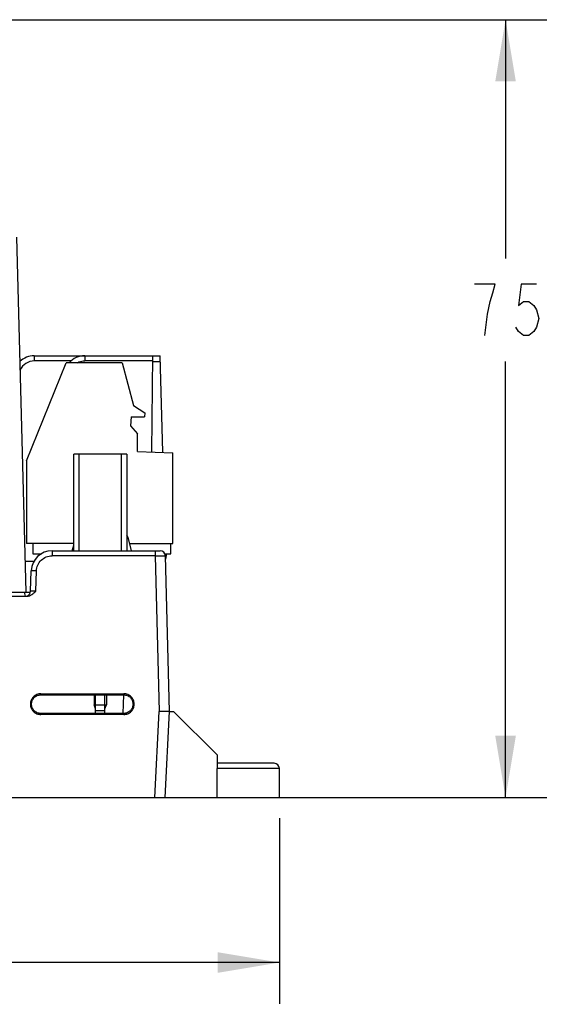
# Model space of a CAD drawing. Units: inches. Extents: x 0 to 17, y 0 to 11.
# Drawn here: x 10.2 to 11.8, y 2.7 to 5.6 of the extents above; entities that cross this region are included whole.
import ezdxf

# ---------------------------------------------------------------- set-up
doc = ezdxf.new("R2010")
doc.units = ezdxf.units.IN
doc.header["$LTSCALE"] = 0.935
doc.header["$MEASUREMENT"] = 0
doc.layers.get('0').update_dxf_attribs({"linetype": 'CONTINUOUS'})
doc.styles.get("Standard").update_dxf_attribs({"font": 'txt', "width": 0.8})
doc.dimstyles.new('DIMSTYLE_1', dxfattribs={"dimtxt": 0.15625, "dimasz": 0.1875, "dimexe": 0.125, "dimexo": 0.0625, "dimgap": 0.078125, "dimtad": 0, "dimtih": 1, "dimtoh": 1, "dimdec": 0, "dimlfac": 1.25, "dimzin": 4, "dimdsep": 46, "dimtxsty": 'STANDARD', "dimblk": '_FILLED', "dimblk1": '_FILLED', "dimblk2": '_FILLED', "dimcen": 0.09, "dimazin": 1, "dimtfac": 1, "dimtofl": 0, "dimtmove": 0, "dimatfit": 3, "dimldrblk": '_FILLED', "dimfxl": 1, "dimtolj": 1, "dimtzin": 4, "dimarcsym": 0})
doc.dimstyles.new('DIMSTYLE_2', dxfattribs={"dimtxt": 0.15625, "dimasz": 0.1875, "dimexe": 0.125, "dimexo": 0.0625, "dimgap": 0.078125, "dimtad": 0, "dimtih": 1, "dimtoh": 1, "dimlfac": 1.25, "dimzin": 4, "dimdsep": 46, "dimtxsty": 'STANDARD', "dimblk": '_FILLED', "dimblk1": '_FILLED', "dimblk2": '_FILLED', "dimcen": 0.09, "dimazin": 1, "dimtfac": 1, "dimtofl": 0, "dimtmove": 0, "dimatfit": 3, "dimldrblk": '_FILLED', "dimfxl": 1, "dimtolj": 1, "dimtzin": 4, "dimarcsym": 0})

# ---------------------------------------------------------------- blocks, each defined once
blk = doc.blocks.new('_FILLED')
at = {"color": 0, "linetype": 'BYBLOCK'}
blk.add_solid([(0, 0), (-1, 0.167), (-1, -0.167)], dxfattribs=at)
blk = doc.blocks.new('*D1')
at = {"color": 7, "linetype": 'CONTINUOUS'}
for p, q in [((9.2499, 5.6495), (11.7644, 5.6495)), ((11.6394, 5.6495), (11.6394, 4.9242)), ((11.6394, 3.2873), (11.6394, 4.6117)), ((8.6625, 3.2873), (11.7644, 3.2873))]:
    blk.add_line(p, q, dxfattribs=at)
at = {"color": 7, "linetype": 'CONTINUOUS', "xscale": 0.1875, "yscale": 0.1875, "zscale": 0.1875}
for p, rotation in [((11.6394, 5.6495), 90), ((11.6394, 3.2873), 270)]:
    blk.add_blockref('_FILLED', p, dxfattribs=dict(at, rotation=rotation))
at = {"color": 7, "linetype": 'CONTINUOUS', "insert": (11.6394, 4.8461), "char_height": 0.15625, "width": 0.375, "attachment_point": 2, "line_spacing_factor": 0.9}
blk.add_mtext('{\\ftxt;\\W0.0001;\\H0.0001;\\~}{\\ftxt;\\W1.6;\\H0.15625; }{\\ftxt;\\W0.0001;\\H0.0001;\\~}', dxfattribs=at)
blk = doc.blocks.new('*D2')
at = {"color": 7, "linetype": 'CONTINUOUS'}
for p, q in [((7.4645, 3.2248), (7.4645, 2.6611)), ((10.9527, 3.2248), (10.9527, 2.6611)), ((7.4645, 2.7861), (8.943, 2.7861)), ((10.9527, 2.7861), (9.4743, 2.7861))]:
    blk.add_line(p, q, dxfattribs=at)
at = {"color": 7, "linetype": 'CONTINUOUS', "xscale": 0.1875, "yscale": 0.1875, "zscale": 0.1875, "rotation": 180}
blk.add_blockref('_FILLED', (7.4645, 2.7861), dxfattribs=at)
at = {"color": 7, "linetype": 'CONTINUOUS', "xscale": 0.1875, "yscale": 0.1875, "zscale": 0.1875}
blk.add_blockref('_FILLED', (10.9527, 2.7861), dxfattribs=at)
at = {"color": 7, "linetype": 'CONTINUOUS', "insert": (9.2086, 2.8642), "char_height": 0.15625, "width": 0.5625, "attachment_point": 2, "line_spacing_factor": 0.9}
blk.add_mtext('{\\ftxt;\\W0.0001;\\H0.0001;\\~}{\\ftxt;\\W2.4;\\H0.15625; }{\\ftxt;\\W0.0001;\\H0.0001;\\~}', dxfattribs=at)

msp = doc.modelspace()

# ---------------------------------------------------------------- linework, layer by layer
at = {"color": 7, "linetype": 'CONTINUOUS'}
for p, q in [((10.1835, 3.9109), (10.1553, 4.9889)), ((10.1852, 4.3093), (10.3054, 4.607)), ((10.2085, 4.629), (10.5908, 4.629)), ((10.4755, 4.607), (10.3054, 4.607)), ((10.4755, 4.607), (10.5101, 4.478)), ((10.5654, 4.3368), (10.568, 4.629)), ((10.5984, 4.3356), (10.5908, 4.629)), ((10.5101, 4.478), (10.5442, 4.4558)), ((10.5442, 4.4558), (10.5436, 4.4432)), ((10.5025, 4.4432), (10.5011, 4.4165)), ((10.5025, 4.4432), (10.5436, 4.4432)), ((10.5011, 4.4165), (10.5222, 4.3913)), ((10.5222, 4.3383), (10.5222, 4.3913)), ((10.5222, 4.3383), (10.6293, 4.3345)), ((10.1852, 4.3093), (10.1852, 4.0589)), ((10.4891, 4.3298), (10.3285, 4.3298)), ((10.3285, 4.0369), (10.3285, 4.3298)), ((10.4891, 4.3298), (10.4891, 4.0369)), ((10.6293, 4.0589), (10.6293, 4.3345)), ((10.493, 4.0776), (10.5025, 4.0369)), ((10.3285, 4.0589), (10.1852, 4.0589)), ((10.2041, 4.0589), (10.2041, 4.0274)), ((10.3231, 4.0369), (10.3285, 4.0534)), ((10.4973, 4.0589), (10.6293, 4.0589)), ((10.623, 4.0274), (10.623, 4.0589)), ((10.2041, 4.0274), (10.2303, 4.0274)), ((10.2625, 4.0369), (10.5909, 4.0369)), ((10.5752, 4.0212), (10.6067, 4.0216)), ((10.6053, 4.0274), (10.623, 4.0274)), ((10.619, 3.5487), (10.6067, 4.0216)), ((10.6104, 4.0274), (10.6069, 4.0113)), ((10.1811, 4.0054), (10.2088, 4.0054)), ((10.1973, 3.9135), (10.1995, 3.9761)), ((8.192, 3.8983), (10.1859, 3.8983)), ((9.9767, 3.9109), (10.1967, 3.9109)), ((10.1819, 3.8984), (10.1784, 3.9109)), ((10.2283, 3.6023), (10.4803, 3.6023)), ((10.2284, 3.5989), (10.4802, 3.5989)), ((10.3899, 3.5989), (10.3899, 3.5692)), ((10.3946, 3.5424), (10.3946, 3.5989)), ((10.423, 3.5424), (10.423, 3.5989)), ((10.4277, 3.5989), (10.4277, 3.5692)), ((10.4782, 3.5427), (10.4802, 3.5989)), ((10.3899, 3.5692), (10.4088, 3.5692)), ((10.3946, 3.5562), (10.3899, 3.5692)), ((10.4088, 3.5692), (10.4277, 3.5692)), ((10.423, 3.5562), (10.4277, 3.5692)), ((10.4803, 3.5393), (10.2283, 3.5393)), ((10.4802, 3.5426), (10.2284, 3.5426)), ((10.3962, 3.5519), (10.4214, 3.5519)), ((10.6063, 3.2873), (10.619, 3.5486)), ((10.619, 3.5486), (10.6315, 3.5487)), ((10.619, 3.5487), (10.619, 3.5487)), ((10.6315, 3.5487), (10.7637, 3.4164)), ((10.7637, 3.4164), (10.7637, 3.3755)), ((10.937, 3.3912), (10.7637, 3.3912)), ((10.9527, 3.2873), (10.9527, 3.3755)), ((9.7023, 3.2873), (10.9527, 3.2873))]:
    msp.add_line(p, q, dxfattribs=at)
at = {"color": 9, "linetype": 'CONTINUOUS'}
for p, q in [((10.2085, 4.629), (10.2085, 4.6133)), ((10.3202, 4.6133), (10.2085, 4.6133)), ((10.3619, 4.629), (10.3619, 4.6136)), ((10.5678, 4.6136), (10.3619, 4.6136)), ((10.5912, 4.6105), (10.5678, 4.6105)), ((10.3442, 4.3298), (10.3442, 4.0369)), ((10.4734, 4.0369), (10.4734, 4.3298)), ((10.2625, 4.0369), (10.2625, 4.0212)), ((10.5752, 4.0212), (10.2625, 4.0212)), ((10.5752, 4.0369), (10.5752, 4.0212)), ((10.5752, 4.0212), (10.5875, 3.5488)), ((10.2153, 3.9756), (10.1995, 3.9761)), ((10.2131, 3.914), (10.2153, 3.9756)), ((10.2131, 3.914), (10.1973, 3.9135)), ((10.2283, 3.6023), (10.2283, 3.5989)), ((10.4803, 3.5989), (10.4803, 3.6023)), ((10.2283, 3.5426), (10.2283, 3.5393)), ((10.4803, 3.5393), (10.4803, 3.5426)), ((10.5747, 3.2873), (10.5875, 3.5488)), ((10.9527, 3.3755), (10.7637, 3.3755)), ((10.7637, 3.2873), (10.7637, 3.3755))]:
    msp.add_line(p, q, dxfattribs=at)
at = {"color": 7, "linetype": 'CONTINUOUS'}
for points in [[(11.5769, 4.6899), (11.5847, 4.755), (11.5925, 4.794), (11.6003, 4.8201), (11.6081, 4.8461), (11.5456, 4.8461)], [(11.7331, 4.8461), (11.6863, 4.8461), (11.6784, 4.781), (11.6941, 4.794), (11.7097, 4.794), (11.7253, 4.781), (11.7331, 4.768), (11.7409, 4.742), (11.7331, 4.7159), (11.7253, 4.7029), (11.7097, 4.6899), (11.6941, 4.6899), (11.6784, 4.7029), (11.6706, 4.7159)]]:
    msp.add_lwpolyline(points, dxfattribs=at)
for centre, radius, start, end in [((10.2085, 4.566), 0.063, 90, 134.0449), ((10.3619, 4.566), 0.063, 90, 139.0446), ((10.4807, 4.0747), 0.0126, 13.1906, 47.635), ((10.2625, 3.9739), 0.063, 90, 178), ((10.5909, 4.0212), 0.0157, 1.5, 90.0001), ((10.1816, 3.9141), 0.0157, 292, 358), ((10.937, 3.3755), 0.0157, 0, 90)]:
    msp.add_arc(centre, radius, start, end, dxfattribs=at)
at = {"color": 9, "linetype": 'CONTINUOUS'}
msp.add_arc((10.2085, 4.566), 0.0472, 90, 155.6404, dxfattribs=at)
for points, knots in [([(10.3386, 4.6074), (10.3404, 4.6084), (10.3476, 4.6119), (10.3558, 4.6136), (10.3619, 4.6136)], [0, 0, 0, 0, 0.250994, 1, 1, 1, 1]), ([(10.2153, 3.9756), (10.2155, 3.9816), (10.2183, 3.9937), (10.2289, 4.0088), (10.2443, 4.0189), (10.2565, 4.0212), (10.2625, 4.0212)], [0, 0, 0, 0, 0.250034, 0.499998, 0.749964, 1, 1, 1, 1])]:
    msp.add_open_spline(points, degree=3, knots=knots, dxfattribs=at)
at = {"color": 7, "linetype": 'CONTINUOUS'}
for points, knots in [([(10.1859, 3.8983), (10.1886, 3.8983), (10.1939, 3.8994), (10.2035, 3.9044), (10.2093, 3.9102), (10.2131, 3.914)], [0, 0, 0, 0, 0.249629, 0.499739, 1, 1, 1, 1]), ([(10.2283, 3.6023), (10.2242, 3.6023), (10.2159, 3.6006), (10.2055, 3.5936), (10.1985, 3.5831), (10.196, 3.5708), (10.1985, 3.5584), (10.2055, 3.5479), (10.2159, 3.5409), (10.2242, 3.5393), (10.2283, 3.5393)], [0, 0, 0, 0, 0.125021, 0.25, 0.374991, 0.499987, 0.624982, 0.74998, 0.874972, 1, 1, 1, 1]), ([(10.2284, 3.5426), (10.2247, 3.5426), (10.2173, 3.5441), (10.2079, 3.5503), (10.2016, 3.5597), (10.1994, 3.5708), (10.2016, 3.5818), (10.2079, 3.5912), (10.2173, 3.5975), (10.2247, 3.5989), (10.2284, 3.5989)], [0, 0, 0, 0, 0.125034, 0.250013, 0.375001, 0.499987, 0.624973, 0.749967, 0.87496, 1, 1, 1, 1]), ([(10.4802, 3.5989), (10.4839, 3.5989), (10.4913, 3.5975), (10.5007, 3.5912), (10.5069, 3.5818), (10.5091, 3.5708), (10.5069, 3.5597), (10.5007, 3.5504), (10.4913, 3.5441), (10.4839, 3.5426), (10.4802, 3.5426)], [0, 0, 0, 0, 0.125034, 0.250013, 0.375001, 0.499987, 0.624973, 0.749967, 0.874959, 1, 1, 1, 1]), ([(10.4803, 3.5393), (10.4844, 3.5393), (10.4927, 3.5409), (10.5031, 3.5479), (10.5101, 3.5584), (10.5126, 3.5708), (10.5101, 3.5831), (10.5031, 3.5936), (10.4927, 3.6006), (10.4844, 3.6023), (10.4803, 3.6023)], [0, 0, 0, 0, 0.125021, 0.25, 0.374991, 0.499987, 0.624982, 0.74998, 0.874972, 1, 1, 1, 1]), ([(10.619, 3.5486), (10.6189, 3.5486), (10.6187, 3.5485), (10.6177, 3.5484), (10.6159, 3.5484), (10.613, 3.5485), (10.6091, 3.5486), (10.6044, 3.5486), (10.5972, 3.5487), (10.5915, 3.5488), (10.5875, 3.5488)], [0, 0, 0, 0, 0.008702, 0.026498, 0.088253, 0.183248, 0.307953, 0.457687, 0.627114, 1, 1, 1, 1])]:
    msp.add_open_spline(points, degree=3, knots=knots, dxfattribs=at)

# ---------------------------------------------------------------- dimensions: what is measured, and where the dimension line sits
dim = msp.add_linear_dim(base=(11.6394, 5.6495), p1=(8.6, 3.2873), p2=(9.1874, 5.6495), angle=90, text='{\\ftxt;\\W0.0001;\\H0.0001;\\~}{\\ftxt;\\W1.6;\\H0.15625; }{\\ftxt;\\W0.0001;\\H0.0001;\\~}', dimstyle='DIMSTYLE_2', dxfattribs=at)
dim.commit()
dim.dimension.update_dxf_attribs({"geometry": '*D1', "text_midpoint": (11.6433, 4.768), "dimtype": 160})
dim = msp.add_linear_dim(base=(10.9527, 2.7861), p1=(7.4645, 3.2873), p2=(10.9527, 3.2873), text='{\\ftxt;\\W0.0001;\\H0.0001;\\~}{\\ftxt;\\W2.4;\\H0.15625; }{\\ftxt;\\W0.0001;\\H0.0001;\\~}', dimstyle='DIMSTYLE_1', dxfattribs=at)
dim.commit()
dim.dimension.update_dxf_attribs({"geometry": '*D2', "text_midpoint": (9.2086, 2.7861), "dimtype": 160})

doc.saveas('drawing.dxf')
